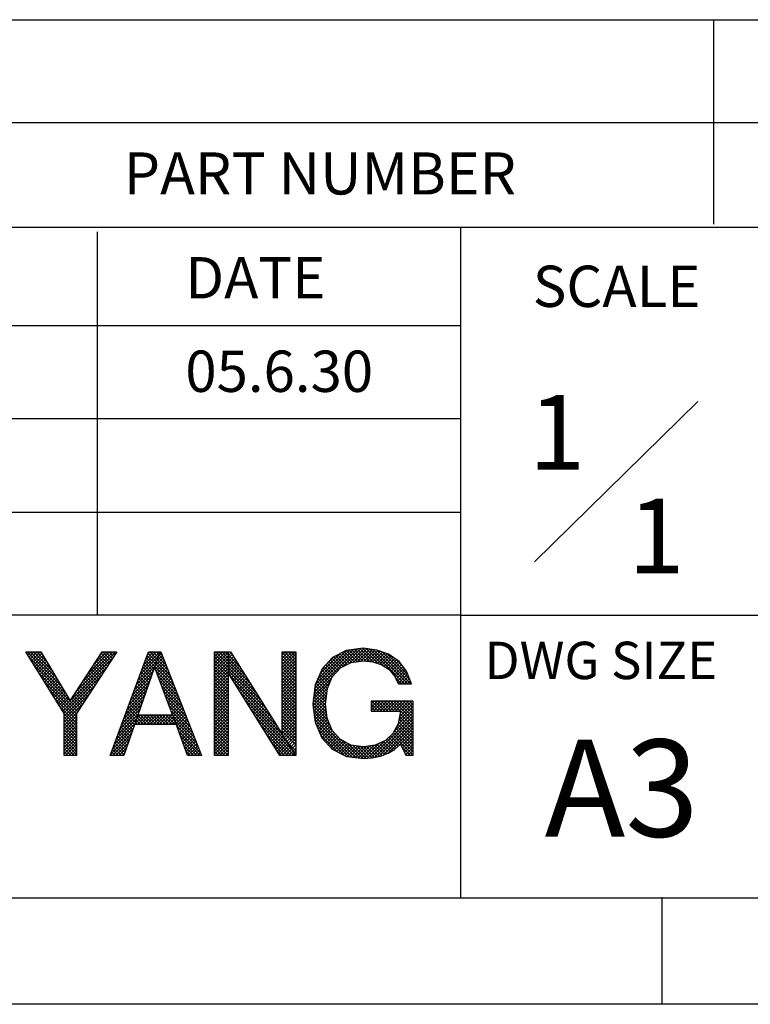
# Model space of a CAD drawing. Extents: x 1 to 1937, y 0 to 1392.
# Drawn here: x 1276 to 1471, y 5 to 268 of the extents above; entities that cross this region are included whole.
import ezdxf

# ---------------------------------------------------------------- set-up
doc = ezdxf.new("R2010")
doc.units = 0
doc.header["$LTSCALE"] = 0.2
doc.header["$MEASUREMENT"] = 0
doc.layers.get('0').update_dxf_attribs({"color": 3, "linetype": 'CONTINUOUS'})
for name, color, linetype in [('LOGO', 5, 'CONTINUOUS'), ('TEXT', 4, 'CONTINUOUS'), ('THIN', 2, 'CONTINUOUS')]:
    doc.layers.add(name, color=color, linetype=linetype)
doc.styles.add('ROMANS', font='romans.shx')

# ---------------------------------------------------------------- blocks, each defined once
blk = doc.blocks.new('*X6')
at = {"color": 0}
for p, q in [((441.181, 22.751), (441.256, 22.826)), ((443.147, 20.892), (441.213, 22.826)), ((441.249, 22.642), (441.433, 22.826)), ((441.317, 22.533), (441.61, 22.826)), ((441.385, 22.424), (441.787, 22.826)), ((442.882, 21.334), (441.39, 22.826)), ((441.452, 22.315), (441.963, 22.826)), ((442.616, 21.776), (441.567, 22.826)), ((442.351, 22.218), (441.743, 22.826)), ((442.085, 22.66), (441.92, 22.826)), ((444.009, 20.629), (446.206, 22.826)), ((444.334, 21.13), (446.029, 22.826)), ((444.659, 21.632), (445.852, 22.826)), ((444.984, 22.134), (445.676, 22.826)), ((445.309, 22.636), (445.499, 22.826)), ((445.875, 22.229), (445.372, 22.733)), ((445.945, 22.336), (445.456, 22.826)), ((446.015, 22.443), (445.632, 22.826)), ((446.085, 22.55), (445.809, 22.826)), ((446.155, 22.657), (445.986, 22.826)), ((446.225, 22.764), (446.163, 22.826)), ((443.413, 20.449), (441.296, 22.566)), ((441.52, 22.206), (442.044, 22.73)), ((441.588, 22.097), (442.11, 22.619)), ((441.656, 21.988), (442.177, 22.509)), ((441.724, 21.879), (442.243, 22.398)), ((441.792, 21.77), (442.309, 22.288)), ((441.86, 21.661), (442.375, 22.177)), ((443.684, 20.127), (446.044, 22.487)), ((445.526, 21.695), (445.024, 22.196)), ((445.596, 21.802), (445.094, 22.304)), ((445.666, 21.909), (445.163, 22.411)), ((445.736, 22.015), (445.233, 22.518)), ((445.806, 22.122), (445.302, 22.626)), ((444.129, 19.556), (441.588, 22.097)), ((444.059, 19.45), (441.88, 21.629)), ((441.927, 21.552), (442.442, 22.067)), ((441.995, 21.443), (442.508, 21.956)), ((442.063, 21.335), (442.574, 21.846)), ((442.131, 21.226), (442.641, 21.735)), ((442.199, 21.117), (442.707, 21.625)), ((443.216, 19.483), (445.71, 21.977)), ((445.177, 21.16), (444.677, 21.66)), ((445.247, 21.267), (444.746, 21.767)), ((445.317, 21.374), (444.816, 21.875)), ((445.386, 21.481), (444.885, 21.982)), ((445.456, 21.588), (444.955, 22.089)), ((443.99, 19.342), (442.172, 21.16)), ((442.267, 21.008), (442.773, 21.514)), ((442.334, 20.899), (442.84, 21.404)), ((442.402, 20.79), (442.906, 21.294)), ((442.47, 20.681), (442.972, 21.183)), ((442.538, 20.572), (443.039, 21.073)), ((443.284, 19.374), (445.377, 21.466)), ((444.827, 20.626), (444.329, 21.124)), ((444.897, 20.732), (444.399, 21.231)), ((444.967, 20.839), (444.468, 21.338)), ((445.037, 20.946), (444.538, 21.445)), ((445.107, 21.053), (444.607, 21.553)), ((443.99, 19.165), (442.464, 20.691)), ((442.606, 20.463), (443.105, 20.962)), ((442.674, 20.354), (443.171, 20.852)), ((442.742, 20.245), (443.237, 20.741)), ((442.809, 20.136), (443.304, 20.631)), ((442.877, 20.027), (443.37, 20.52)), ((443.297, 19.21), (445.044, 20.956)), ((444.478, 20.091), (443.982, 20.587)), ((444.548, 20.198), (444.051, 20.694)), ((444.618, 20.305), (444.121, 20.802)), ((444.688, 20.412), (444.19, 20.909)), ((444.758, 20.519), (444.26, 21.016)), ((443.99, 18.988), (442.756, 20.222)), ((442.945, 19.918), (443.436, 20.41)), ((443.013, 19.81), (443.503, 20.299)), ((443.081, 19.701), (443.569, 20.189)), ((443.149, 19.592), (443.635, 20.078)), ((443.297, 19.033), (444.71, 20.446)), ((444.199, 19.663), (443.704, 20.158)), ((444.269, 19.77), (443.773, 20.265)), ((444.338, 19.877), (443.843, 20.373)), ((444.408, 19.984), (443.912, 20.48)), ((443.99, 18.811), (443.048, 19.754)), ((443.297, 18.856), (444.377, 19.936)), ((443.297, 18.679), (444.043, 19.426)), ((443.99, 18.635), (443.297, 19.328)), ((443.297, 18.503), (443.99, 19.196)), ((443.99, 18.458), (443.297, 19.151)), ((443.297, 18.326), (443.99, 19.019)), ((443.99, 18.281), (443.297, 18.974)), ((443.297, 18.149), (443.99, 18.842)), ((443.99, 18.104), (443.297, 18.797)), ((443.297, 17.972), (443.99, 18.665)), ((443.99, 17.928), (443.297, 18.62)), ((443.297, 17.796), (443.99, 18.488)), ((443.99, 17.751), (443.297, 18.444)), ((443.297, 17.619), (443.99, 18.312)), ((443.99, 17.574), (443.297, 18.267)), ((443.297, 17.442), (443.99, 18.135)), ((443.99, 17.397), (443.297, 18.09)), ((443.297, 17.265), (443.99, 17.958)), ((443.99, 17.22), (443.297, 17.913)), ((443.297, 17.088), (443.99, 17.781)), ((443.99, 17.044), (443.297, 17.737)), ((443.862, 16.995), (443.297, 17.56)), ((443.685, 16.995), (443.297, 17.383)), ((443.509, 16.995), (443.297, 17.206)), ((443.38, 16.995), (443.99, 17.605)), ((443.557, 16.995), (443.99, 17.428)), ((443.734, 16.995), (443.99, 17.251)), ((443.332, 16.995), (443.297, 17.029)), ((443.91, 16.995), (443.99, 17.074))]:
    blk.add_line(p, q, dxfattribs=at)
blk = doc.blocks.new('*X7')
at = {"color": 0}
for p, q in [((447.689, 21.834), (448.674, 22.819)), ((447.793, 22.115), (448.497, 22.819)), ((447.897, 22.396), (448.32, 22.819)), ((448.001, 22.677), (448.143, 22.819)), ((448.495, 22.261), (448.023, 22.734)), ((448.541, 22.392), (448.115, 22.819)), ((448.587, 22.523), (448.291, 22.819)), ((448.632, 22.654), (448.468, 22.819)), ((448.603, 22.572), (448.772, 22.74)), ((448.678, 22.785), (448.645, 22.819)), ((448.803, 22.661), (448.678, 22.785)), ((447.48, 21.272), (448.509, 22.3)), ((447.585, 21.553), (448.603, 22.572)), ((448.306, 21.743), (447.831, 22.218)), ((448.352, 21.874), (447.879, 22.347)), ((448.404, 21.999), (447.927, 22.476)), ((448.45, 22.13), (447.975, 22.605)), ((448.414, 22.029), (448.871, 22.486)), ((448.434, 21.872), (448.921, 22.359)), ((448.483, 21.744), (448.971, 22.232)), ((449.261, 21.496), (448.495, 22.261)), ((448.509, 22.3), (448.821, 22.613)), ((449.146, 21.787), (448.541, 22.392)), ((449.032, 22.078), (448.587, 22.523)), ((448.917, 22.37), (448.632, 22.654)), ((447.272, 20.71), (448.307, 21.745)), ((447.376, 20.991), (448.414, 22.029)), ((448.123, 21.219), (447.64, 21.702)), ((448.169, 21.35), (447.688, 21.831)), ((448.215, 21.481), (447.736, 21.96)), ((448.261, 21.612), (447.783, 22.089)), ((449.49, 20.913), (448.404, 21.999)), ((449.375, 21.204), (448.45, 22.13)), ((449.604, 20.622), (448.483, 21.743)), ((448.531, 21.615), (449.021, 22.105)), ((448.579, 21.487), (449.071, 21.978)), ((448.627, 21.358), (449.121, 21.852)), ((448.675, 21.229), (449.171, 21.725)), ((447.064, 20.148), (448.117, 21.201)), ((447.168, 20.429), (448.212, 21.473)), ((447.94, 20.695), (447.449, 21.186)), ((447.986, 20.826), (447.497, 21.315)), ((448.031, 20.957), (447.544, 21.444)), ((448.077, 21.088), (447.592, 21.573)), ((449.719, 20.33), (448.589, 21.46)), ((449.834, 20.039), (448.695, 21.178)), ((448.724, 21.101), (449.221, 21.598)), ((448.772, 20.972), (449.27, 21.471)), ((448.82, 20.844), (449.32, 21.344)), ((448.868, 20.715), (449.37, 21.217)), ((448.917, 20.587), (449.42, 21.09)), ((446.855, 19.586), (447.926, 20.657)), ((446.96, 19.867), (448.022, 20.929)), ((447.711, 20.041), (447.21, 20.541)), ((447.756, 20.172), (447.257, 20.67)), ((447.802, 20.302), (447.305, 20.799)), ((447.848, 20.433), (447.353, 20.928)), ((447.894, 20.564), (447.401, 21.057)), ((449.948, 19.748), (448.801, 20.895)), ((450.063, 19.456), (448.907, 20.612)), ((448.965, 20.458), (449.47, 20.963)), ((449.013, 20.33), (449.52, 20.836)), ((449.061, 20.201), (449.57, 20.71)), ((449.109, 20.072), (449.62, 20.583)), ((446.647, 19.024), (447.736, 20.113)), ((446.751, 19.305), (447.831, 20.385)), ((447.527, 19.517), (447.018, 20.026)), ((447.573, 19.648), (447.066, 20.155)), ((447.619, 19.779), (447.114, 20.284)), ((447.665, 19.91), (447.162, 20.413)), ((450.177, 19.165), (449.013, 20.329)), ((450.292, 18.874), (449.119, 20.046)), ((449.158, 19.944), (449.67, 20.456)), ((449.206, 19.815), (449.719, 20.329)), ((449.254, 19.687), (449.769, 20.202)), ((449.302, 19.558), (449.819, 20.075)), ((446.439, 18.462), (447.545, 19.569)), ((446.543, 18.743), (447.641, 19.841)), ((447.353, 18.984), (446.827, 19.51)), ((447.399, 19.115), (446.875, 19.639)), ((447.444, 19.246), (446.923, 19.768)), ((447.481, 19.386), (446.971, 19.897)), ((450.406, 18.582), (449.226, 19.763)), ((450.521, 18.291), (449.332, 19.48)), ((449.351, 19.43), (449.869, 19.948)), ((449.399, 19.301), (449.919, 19.821)), ((449.457, 19.183), (449.969, 19.694)), ((449.504, 19.053), (450.019, 19.568)), ((449.551, 18.923), (450.069, 19.441)), ((446.23, 17.9), (447.374, 19.044)), ((446.335, 18.181), (447.45, 19.297)), ((447.125, 18.328), (446.588, 18.865)), ((447.17, 18.46), (446.636, 18.994)), ((447.216, 18.591), (446.684, 19.123)), ((447.262, 18.722), (446.731, 19.252)), ((447.307, 18.853), (446.779, 19.381)), ((447.279, 18.773), (447.792, 19.286)), ((447.426, 18.734), (447.307, 18.853)), ((447.602, 18.734), (447.353, 18.984)), ((447.374, 19.044), (447.616, 19.286)), ((447.779, 18.734), (447.399, 19.115)), ((447.418, 18.734), (447.969, 19.286)), ((447.956, 18.734), (447.444, 19.246)), ((448.133, 18.734), (447.581, 19.286)), ((447.595, 18.734), (448.146, 19.286)), ((448.31, 18.734), (447.758, 19.286)), ((447.772, 18.734), (448.323, 19.286)), ((448.486, 18.734), (447.935, 19.286)), ((447.948, 18.734), (448.5, 19.286)), ((448.663, 18.734), (448.112, 19.286)), ((448.125, 18.734), (448.676, 19.286)), ((448.84, 18.734), (448.289, 19.286)), ((448.302, 18.734), (448.853, 19.286)), ((449.017, 18.734), (448.465, 19.286)), ((448.479, 18.734), (449.03, 19.286)), ((449.193, 18.734), (448.642, 19.286)), ((448.655, 18.734), (449.207, 19.286)), ((449.37, 18.734), (448.819, 19.286)), ((448.832, 18.734), (449.383, 19.286)), ((449.547, 18.734), (448.996, 19.286)), ((449.009, 18.734), (449.457, 19.183)), ((449.559, 18.899), (449.172, 19.286)), ((449.186, 18.734), (449.504, 19.053)), ((449.46, 19.175), (449.349, 19.286)), ((449.363, 18.734), (449.551, 18.923)), ((450.635, 18), (449.46, 19.175)), ((450.75, 17.708), (449.559, 18.899)), ((449.598, 18.793), (450.119, 19.314)), ((449.644, 18.663), (450.169, 19.187)), ((449.691, 18.533), (450.218, 19.06)), ((449.738, 18.403), (450.268, 18.933)), ((446.022, 17.339), (447.185, 18.501)), ((446.126, 17.619), (447.279, 18.773)), ((446.942, 17.804), (446.397, 18.349)), ((446.988, 17.935), (446.445, 18.478)), ((447.033, 18.066), (446.492, 18.607)), ((447.079, 18.197), (446.54, 18.736)), ((449.539, 18.734), (449.598, 18.793)), ((450.864, 17.417), (449.658, 18.623)), ((450.979, 17.126), (449.758, 18.347)), ((449.784, 18.272), (450.318, 18.806)), ((449.831, 18.142), (450.368, 18.679)), ((449.878, 18.012), (450.418, 18.553)), ((449.924, 17.882), (450.468, 18.426)), ((449.971, 17.752), (450.518, 18.299)), ((445.918, 17.058), (447.09, 18.23)), ((446.028, 16.991), (446.996, 17.959)), ((446.759, 17.28), (446.205, 17.833)), ((446.805, 17.411), (446.253, 17.962)), ((446.85, 17.542), (446.301, 18.091)), ((446.896, 17.673), (446.349, 18.22)), ((450.949, 16.979), (449.857, 18.071)), ((450.772, 16.979), (449.956, 17.796)), ((450.018, 17.622), (450.568, 18.172)), ((450.065, 17.492), (450.618, 18.045)), ((450.111, 17.362), (450.667, 17.918)), ((450.158, 17.232), (450.717, 17.791)), ((446.164, 16.991), (445.966, 17.189)), ((446.341, 16.991), (446.014, 17.317)), ((446.518, 16.991), (446.062, 17.446)), ((446.668, 17.018), (446.11, 17.575)), ((446.713, 17.149), (446.158, 17.704)), ((446.204, 16.991), (446.901, 17.687)), ((446.381, 16.991), (446.807, 17.416)), ((450.595, 16.979), (450.055, 17.52)), ((450.418, 16.979), (450.154, 17.244)), ((450.205, 17.102), (450.767, 17.664)), ((450.259, 16.979), (450.817, 17.537)), ((450.436, 16.979), (450.867, 17.411)), ((450.613, 16.979), (450.917, 17.284)), ((445.988, 16.991), (445.919, 17.06)), ((446.558, 16.991), (446.712, 17.145)), ((450.789, 16.979), (450.967, 17.157)), ((450.966, 16.979), (451.017, 17.03))]:
    blk.add_line(p, q, dxfattribs=at)
blk = doc.blocks.new('*X0')
at = {"color": 0}
for p, q in [((452.523, 22.779), (452.57, 22.826)), ((452.523, 22.602), (452.696, 22.775)), ((452.523, 22.426), (452.764, 22.666)), ((453.192, 21.984), (452.523, 22.653)), ((452.523, 22.249), (452.832, 22.557)), ((453.489, 21.51), (452.523, 22.476)), ((452.523, 22.072), (452.9, 22.449)), ((452.523, 21.895), (452.968, 22.34)), ((453.787, 21.036), (452.523, 22.299)), ((452.523, 21.718), (453.036, 22.232)), ((454.084, 20.561), (452.523, 22.122)), ((454.382, 20.087), (452.523, 21.945)), ((454.679, 19.613), (452.523, 21.769)), ((452.56, 21.579), (453.105, 22.123)), ((452.628, 21.47), (453.173, 22.014)), ((452.697, 21.362), (453.241, 21.906)), ((452.765, 21.253), (453.309, 21.797)), ((452.833, 21.145), (453.377, 21.688)), ((454.976, 19.139), (452.6, 21.515)), ((452.901, 21.036), (453.445, 21.58)), ((452.97, 20.928), (453.513, 21.471)), ((453.038, 20.819), (453.582, 21.363)), ((453.106, 20.711), (453.65, 21.254)), ((453.175, 20.602), (453.718, 21.145)), ((455.274, 18.664), (452.9, 21.038)), ((455.571, 18.19), (453.2, 20.561)), ((453.243, 20.494), (453.786, 21.037)), ((453.311, 20.385), (453.854, 20.928)), ((453.379, 20.277), (453.922, 20.819)), ((453.448, 20.168), (453.99, 20.711)), ((453.516, 20.06), (454.059, 20.602)), ((455.869, 17.716), (453.5, 20.085)), ((453.584, 19.951), (454.127, 20.493)), ((453.653, 19.843), (454.195, 20.385)), ((453.721, 19.734), (454.263, 20.276)), ((453.789, 19.626), (454.331, 20.168)), ((453.857, 19.517), (454.399, 20.059)), ((456.166, 17.242), (453.8, 19.608)), ((453.926, 19.409), (454.467, 19.95)), ((453.994, 19.3), (454.536, 19.842)), ((454.062, 19.192), (454.604, 19.733)), ((454.13, 19.083), (454.672, 19.624)), ((454.199, 18.975), (454.74, 19.516)), ((454.267, 18.866), (454.808, 19.407)), ((456.236, 16.995), (454.1, 19.131)), ((454.335, 18.758), (454.876, 19.298)), ((454.404, 18.649), (454.944, 19.19)), ((454.472, 18.541), (455.013, 19.081)), ((454.54, 18.432), (455.081, 18.973)), ((454.608, 18.324), (455.149, 18.864)), ((456.06, 16.995), (454.4, 18.654)), ((454.677, 18.215), (455.217, 18.755)), ((454.745, 18.107), (455.285, 18.647)), ((454.813, 17.998), (455.353, 18.538)), ((454.881, 17.89), (455.421, 18.429)), ((454.95, 17.781), (455.489, 18.321)), ((455.883, 16.995), (454.7, 18.177)), ((455.018, 17.673), (455.558, 18.212)), ((455.086, 17.564), (455.626, 18.103)), ((455.155, 17.456), (455.694, 17.995)), ((455.223, 17.347), (455.762, 17.886)), ((455.291, 17.239), (455.83, 17.778)), ((455.706, 16.995), (455.001, 17.7)), ((455.529, 16.995), (455.301, 17.224)), ((455.359, 17.13), (455.898, 17.669)), ((455.428, 17.022), (455.966, 17.56)), ((455.578, 16.995), (456.035, 17.452)), ((455.754, 16.995), (456.103, 17.343)), ((455.931, 16.995), (456.171, 17.234)), ((456.108, 16.995), (456.239, 17.126)), ((456.285, 16.995), (456.307, 17.017))]:
    blk.add_line(p, q, dxfattribs=at)
blk = doc.blocks.new('*X1')
at = {"color": 0}
for p, q in [((455.576, 22.119), (456.282, 22.826)), ((455.576, 22.296), (456.105, 22.826)), ((455.576, 22.473), (455.929, 22.826)), ((455.576, 22.65), (455.752, 22.826)), ((456.343, 22.014), (455.576, 22.782)), ((456.343, 22.191), (455.709, 22.826)), ((456.343, 22.368), (455.886, 22.826)), ((456.343, 22.545), (456.062, 22.826)), ((456.343, 22.721), (456.239, 22.826)), ((455.576, 21.942), (456.343, 22.71)), ((456.343, 21.838), (455.576, 22.605)), ((455.576, 21.766), (456.343, 22.533)), ((456.343, 21.661), (455.576, 22.429)), ((455.576, 21.589), (456.343, 22.357)), ((456.343, 21.484), (455.576, 22.252)), ((455.576, 21.412), (456.343, 22.18)), ((456.343, 21.307), (455.576, 22.075)), ((455.576, 21.235), (456.343, 22.003)), ((456.343, 21.13), (455.576, 21.898)), ((455.576, 21.059), (456.343, 21.826)), ((456.343, 20.954), (455.576, 21.721)), ((455.576, 20.882), (456.343, 21.65)), ((456.343, 20.777), (455.576, 21.545)), ((455.576, 20.705), (456.343, 21.473)), ((456.343, 20.6), (455.576, 21.368)), ((455.576, 20.528), (456.343, 21.296)), ((456.343, 20.423), (455.576, 21.191)), ((455.576, 20.351), (456.343, 21.119)), ((456.343, 20.247), (455.576, 21.014)), ((455.576, 20.175), (456.343, 20.942)), ((456.343, 20.07), (455.576, 20.838)), ((455.576, 19.998), (456.343, 20.766)), ((456.343, 19.893), (455.576, 20.661)), ((455.576, 19.821), (456.343, 20.589)), ((456.343, 19.716), (455.576, 20.484)), ((455.576, 19.644), (456.343, 20.412)), ((456.343, 19.539), (455.576, 20.307)), ((455.576, 19.468), (456.343, 20.235)), ((456.343, 19.363), (455.576, 20.13)), ((455.576, 19.291), (456.343, 20.059)), ((456.343, 19.186), (455.576, 19.954)), ((455.576, 19.114), (456.343, 19.882)), ((456.343, 19.009), (455.576, 19.777)), ((455.576, 18.937), (456.343, 19.705)), ((456.343, 18.832), (455.576, 19.6)), ((455.576, 18.76), (456.343, 19.528)), ((456.343, 18.656), (455.576, 19.423)), ((455.576, 18.584), (456.343, 19.351)), ((456.343, 18.479), (455.576, 19.247)), ((455.576, 18.407), (456.343, 19.175)), ((456.343, 18.302), (455.576, 19.07)), ((455.576, 18.23), (456.343, 18.998)), ((456.343, 18.125), (455.576, 18.893)), ((456.343, 17.948), (455.576, 18.716)), ((456.343, 17.772), (455.576, 18.539)), ((456.343, 17.595), (455.576, 18.363)), ((455.626, 18.103), (456.343, 18.821)), ((455.694, 17.995), (456.343, 18.644)), ((455.762, 17.886), (456.343, 18.468)), ((455.83, 17.778), (456.343, 18.291)), ((455.898, 17.669), (456.343, 18.114)), ((455.966, 17.56), (456.343, 17.937)), ((456.035, 17.452), (456.343, 17.76)), ((456.343, 17.241), (455.869, 17.716)), ((456.103, 17.343), (456.343, 17.584)), ((456.343, 17.065), (456.166, 17.242)), ((456.171, 17.234), (456.343, 17.407)), ((456.239, 17.126), (456.343, 17.23)), ((456.307, 17.017), (456.343, 17.053))]:
    blk.add_line(p, q, dxfattribs=at)
blk = doc.blocks.new('*X2')
at = {"color": 0}
for p, q in [((457.371, 20.556), (459.791, 22.976)), ((457.396, 20.757), (459.586, 22.947)), ((457.42, 20.958), (459.381, 22.919)), ((457.552, 21.267), (459.172, 22.887)), ((459.487, 22.23), (458.943, 22.774)), ((458.984, 21.992), (459.996, 23.004)), ((459.644, 22.249), (459.061, 22.832)), ((459.802, 22.268), (459.179, 22.891)), ((459.332, 22.163), (460.183, 23.015)), ((459.96, 22.287), (459.334, 22.913)), ((460.117, 22.306), (459.489, 22.934)), ((459.588, 22.242), (460.34, 22.994)), ((460.306, 22.295), (459.645, 22.956)), ((459.789, 22.267), (460.496, 22.973)), ((460.504, 22.274), (459.8, 22.977)), ((460.709, 22.245), (459.955, 22.999)), ((459.99, 22.291), (460.652, 22.953)), ((460.966, 22.164), (460.111, 23.02)), ((460.184, 22.308), (460.808, 22.932)), ((461.269, 22.039), (460.309, 22.998)), ((460.343, 22.291), (460.954, 22.902)), ((460.503, 22.274), (461.086, 22.857)), ((462.465, 21.019), (460.513, 22.971)), ((460.663, 22.257), (461.218, 22.812)), ((462.642, 21.019), (460.717, 22.944)), ((460.8, 22.217), (461.349, 22.766)), ((462.818, 21.019), (460.926, 22.911)), ((462.753, 21.261), (461.195, 22.819)), ((457.687, 21.579), (458.823, 22.715)), ((457.953, 22.022), (458.474, 22.542)), ((458.625, 21.677), (458.111, 22.192)), ((458.71, 21.77), (458.196, 22.283)), ((458.794, 21.862), (458.281, 22.375)), ((458.888, 21.945), (458.366, 22.467)), ((459.006, 22.003), (458.469, 22.54)), ((459.125, 22.061), (458.588, 22.599)), ((459.243, 22.12), (458.706, 22.657)), ((459.362, 22.178), (458.824, 22.715)), ((460.934, 22.174), (461.481, 22.721)), ((461.069, 22.132), (461.601, 22.665)), ((461.199, 22.086), (461.704, 22.591)), ((461.305, 22.015), (461.807, 22.517)), ((461.41, 21.943), (461.91, 22.444)), ((462.634, 21.557), (461.464, 22.727)), ((461.516, 21.872), (462.014, 22.37)), ((461.613, 21.792), (462.117, 22.296)), ((461.693, 21.695), (462.202, 22.205)), ((462.332, 22.037), (461.96, 22.408)), ((458.279, 21.14), (457.733, 21.685)), ((458.33, 21.265), (457.786, 21.809)), ((458.381, 21.391), (457.855, 21.916)), ((458.457, 21.492), (457.941, 22.008)), ((458.541, 21.584), (458.026, 22.1)), ((461.772, 21.598), (462.279, 22.105)), ((461.852, 21.501), (462.356, 22.005)), ((461.921, 21.394), (462.433, 21.905)), ((461.983, 21.278), (462.51, 21.806)), ((462.044, 21.163), (462.578, 21.697)), ((457.323, 20.155), (458.258, 21.089)), ((457.347, 20.355), (458.38, 21.388)), ((458.083, 20.452), (457.466, 21.069)), ((458.103, 20.608), (457.519, 21.192)), ((458.125, 20.763), (457.573, 21.315)), ((458.176, 20.889), (457.626, 21.439)), ((458.227, 21.014), (457.68, 21.562)), ((462.288, 21.019), (461.93, 21.378)), ((462.105, 21.048), (462.629, 21.571)), ((462.254, 21.019), (462.679, 21.445)), ((462.431, 21.019), (462.73, 21.319)), ((462.608, 21.019), (462.781, 21.193)), ((457.299, 19.954), (458.136, 20.79)), ((457.301, 19.778), (458.099, 20.577)), ((458.022, 19.982), (457.38, 20.625)), ((458.043, 20.138), (457.399, 20.782)), ((458.063, 20.295), (457.417, 20.94)), ((462.784, 21.019), (462.832, 21.067)), ((458.089, 19.208), (457.304, 19.993)), ((457.321, 19.622), (458.073, 20.374)), ((458.066, 19.408), (457.323, 20.151)), ((457.341, 19.465), (458.047, 20.171)), ((458.042, 19.608), (457.342, 20.309)), ((458.019, 19.808), (457.361, 20.467)), ((457.362, 19.309), (458.021, 19.968)), ((460.576, 19.871), (460.75, 20.046)), ((460.576, 19.694), (460.927, 20.046)), ((460.576, 19.518), (461.104, 20.046)), ((461.171, 19.484), (460.61, 20.046)), ((460.719, 19.484), (461.281, 20.046)), ((461.348, 19.484), (460.787, 20.046)), ((460.896, 19.484), (461.457, 20.046)), ((461.525, 19.484), (460.963, 20.046)), ((461.073, 19.484), (461.634, 20.046)), ((461.702, 19.484), (461.14, 20.046)), ((461.249, 19.484), (461.811, 20.046)), ((461.879, 19.484), (461.317, 20.046)), ((461.426, 19.484), (461.988, 20.046)), ((462.055, 19.484), (461.494, 20.046)), ((461.603, 19.484), (462.164, 20.046)), ((462.935, 18.781), (461.671, 20.046)), ((461.78, 19.484), (462.341, 20.046)), ((462.935, 18.958), (461.847, 20.046)), ((461.956, 19.484), (462.518, 20.046)), ((462.935, 19.135), (462.024, 20.046)), ((462.133, 19.484), (462.695, 20.046)), ((462.935, 19.312), (462.201, 20.046)), ((462.215, 19.39), (462.872, 20.046)), ((462.935, 19.489), (462.378, 20.046)), ((462.935, 19.665), (462.554, 20.046)), ((462.935, 19.842), (462.731, 20.046)), ((462.935, 20.019), (462.908, 20.046)), ((458.148, 18.972), (457.295, 19.826)), ((458.269, 18.675), (457.321, 19.623)), ((458.471, 18.296), (457.347, 19.419)), ((457.382, 19.152), (458.021, 19.792)), ((457.402, 18.996), (458.04, 19.633)), ((457.426, 18.843), (458.058, 19.475)), ((460.995, 19.484), (460.576, 19.903)), ((460.818, 19.484), (460.576, 19.727)), ((460.641, 19.484), (460.576, 19.55)), ((462.068, 18.712), (462.935, 19.579)), ((462.136, 18.956), (462.935, 19.756)), ((462.175, 19.173), (462.935, 19.933)), ((459.717, 16.873), (457.374, 19.216)), ((459.514, 16.899), (457.4, 19.013)), ((457.48, 18.72), (458.076, 19.317)), ((457.534, 18.597), (458.095, 19.158)), ((457.587, 18.474), (458.13, 19.017)), ((457.641, 18.351), (458.181, 18.891)), ((460.557, 16.848), (462.935, 19.226)), ((460.769, 16.882), (462.935, 19.049)), ((460.995, 16.932), (462.935, 18.872)), ((461.85, 18.318), (462.935, 19.402)), ((462.935, 18.074), (462.123, 18.887)), ((462.935, 18.251), (462.15, 19.036)), ((462.935, 18.428), (462.178, 19.185)), ((462.935, 18.605), (462.205, 19.334)), ((459.312, 16.924), (457.452, 18.784)), ((459.043, 17.017), (457.589, 18.471)), ((457.695, 18.228), (458.232, 18.765)), ((457.748, 18.105), (458.283, 18.639)), ((457.802, 17.982), (458.334, 18.514)), ((457.886, 17.889), (458.385, 18.388)), ((457.971, 17.797), (458.47, 18.296)), ((461.25, 17.011), (462.935, 18.695)), ((461.534, 17.118), (462.935, 18.518)), ((462.935, 17.367), (461.898, 18.404)), ((462.935, 17.544), (461.961, 18.518)), ((462.935, 17.721), (462.024, 18.632)), ((462.935, 17.898), (462.087, 18.746)), ((462.156, 17.563), (462.935, 18.342)), ((458.69, 17.193), (457.726, 18.157)), ((458.056, 17.705), (458.555, 18.204)), ((458.141, 17.614), (458.64, 18.113)), ((458.226, 17.522), (458.725, 18.021)), ((458.311, 17.43), (458.81, 17.929)), ((458.397, 17.339), (458.916, 17.858)), ((458.515, 17.28), (459.03, 17.795)), ((459.919, 16.848), (458.9, 17.866)), ((460.365, 16.833), (461.343, 17.81)), ((461.795, 17.27), (461.282, 17.783)), ((461.904, 17.338), (461.398, 17.844)), ((461.997, 17.421), (461.488, 17.93)), ((462.091, 17.504), (461.579, 18.017)), ((462.184, 17.588), (461.669, 18.103)), ((462.935, 17.014), (461.759, 18.189)), ((462.935, 17.19), (461.835, 18.29)), ((462.286, 17.516), (462.935, 18.165)), ((462.342, 17.395), (462.935, 17.988)), ((462.398, 17.274), (462.935, 17.811)), ((458.633, 17.222), (459.144, 17.733)), ((458.751, 17.163), (459.259, 17.67)), ((458.869, 17.104), (459.373, 17.608)), ((458.987, 17.045), (459.507, 17.565)), ((459.104, 16.986), (459.664, 17.545)), ((459.23, 16.935), (459.82, 17.525)), ((460.121, 16.822), (459.29, 17.653)), ((459.387, 16.915), (459.977, 17.504)), ((459.544, 16.895), (460.133, 17.484)), ((460.293, 16.827), (459.562, 17.558)), ((459.701, 16.875), (460.33, 17.504)), ((460.457, 16.84), (459.765, 17.532)), ((459.858, 16.855), (460.532, 17.53)), ((460.621, 16.853), (459.968, 17.506)), ((460.015, 16.836), (460.735, 17.556)), ((460.768, 16.882), (460.168, 17.483)), ((460.174, 16.818), (461.017, 17.661)), ((460.913, 16.914), (460.324, 17.503)), ((461.058, 16.946), (460.481, 17.523)), ((461.192, 16.989), (460.637, 17.544)), ((461.321, 17.037), (460.794, 17.564)), ((461.449, 17.086), (460.919, 17.616)), ((461.571, 17.14), (461.04, 17.671)), ((461.683, 17.205), (461.161, 17.727)), ((462.768, 17.004), (462.312, 17.46)), ((462.454, 17.153), (462.935, 17.635)), ((462.51, 17.033), (462.935, 17.458)), ((462.658, 17.004), (462.935, 17.281)), ((462.591, 17.004), (462.465, 17.131)), ((462.835, 17.004), (462.935, 17.104))]:
    blk.add_line(p, q, dxfattribs=at)
blk = doc.blocks.new('*X8')
at = {"color": 0}
for p, q in [((451.755, 22.188), (452.393, 22.826)), ((451.755, 22.365), (452.216, 22.826)), ((451.755, 22.542), (452.04, 22.826)), ((451.755, 22.718), (451.863, 22.826)), ((451.755, 22.011), (452.523, 22.779)), ((452.523, 22.122), (451.82, 22.826)), ((452.523, 22.299), (451.996, 22.826)), ((452.523, 22.476), (452.173, 22.826)), ((452.523, 22.653), (452.35, 22.826)), ((452.523, 21.945), (451.755, 22.713)), ((451.755, 21.835), (452.523, 22.602)), ((452.523, 21.769), (451.755, 22.536)), ((451.755, 21.658), (452.523, 22.426)), ((452.523, 21.592), (451.755, 22.36)), ((451.755, 21.481), (452.523, 22.249)), ((452.523, 21.415), (451.755, 22.183)), ((451.755, 21.304), (452.523, 22.072)), ((452.523, 21.238), (451.755, 22.006)), ((451.755, 21.127), (452.523, 21.895)), ((452.523, 21.062), (451.755, 21.829)), ((451.755, 20.951), (452.523, 21.718)), ((452.523, 20.885), (451.755, 21.653)), ((451.755, 20.774), (452.523, 21.542)), ((452.523, 20.708), (451.755, 21.476)), ((451.755, 20.597), (452.523, 21.365)), ((452.523, 20.531), (451.755, 21.299)), ((451.755, 20.42), (452.523, 21.188)), ((452.523, 20.354), (451.755, 21.122)), ((451.755, 20.244), (452.523, 21.011)), ((452.523, 20.178), (451.755, 20.945)), ((451.755, 20.067), (452.523, 20.835)), ((452.523, 20.001), (451.755, 20.769)), ((451.755, 19.89), (452.523, 20.658)), ((452.523, 19.824), (451.755, 20.592)), ((451.755, 19.713), (452.523, 20.481)), ((452.523, 19.647), (451.755, 20.415)), ((451.755, 19.536), (452.523, 20.304)), ((452.523, 19.471), (451.755, 20.238)), ((451.755, 19.36), (452.523, 20.127)), ((452.523, 19.294), (451.755, 20.062)), ((451.755, 19.183), (452.523, 19.951)), ((452.523, 19.117), (451.755, 19.885)), ((451.755, 19.006), (452.523, 19.774)), ((452.523, 18.94), (451.755, 19.708)), ((451.755, 18.829), (452.523, 19.597)), ((452.523, 18.763), (451.755, 19.531)), ((451.755, 18.653), (452.523, 19.42)), ((452.523, 18.587), (451.755, 19.354)), ((451.755, 18.476), (452.523, 19.244)), ((452.523, 18.41), (451.755, 19.178)), ((451.755, 18.299), (452.523, 19.067)), ((452.523, 18.233), (451.755, 19.001)), ((451.755, 18.122), (452.523, 18.89)), ((452.523, 18.056), (451.755, 18.824)), ((451.755, 17.945), (452.523, 18.713)), ((452.523, 17.88), (451.755, 18.647)), ((451.755, 17.769), (452.523, 18.536)), ((452.523, 17.703), (451.755, 18.471)), ((451.755, 17.592), (452.523, 18.36)), ((452.523, 17.526), (451.755, 18.294)), ((451.755, 17.415), (452.523, 18.183)), ((452.523, 17.349), (451.755, 18.117)), ((451.755, 17.238), (452.523, 18.006)), ((452.523, 17.172), (451.755, 17.94)), ((451.755, 17.062), (452.523, 17.829)), ((452.524, 16.995), (451.755, 17.763)), ((452.347, 16.995), (451.755, 17.587)), ((452.171, 16.995), (451.755, 17.41)), ((451.994, 16.995), (451.755, 17.233)), ((451.865, 16.995), (452.523, 17.653)), ((452.042, 16.995), (452.523, 17.476)), ((452.219, 16.995), (452.523, 17.299)), ((451.817, 16.995), (451.755, 17.056)), ((452.396, 16.995), (452.523, 17.122))]:
    blk.add_line(p, q, dxfattribs=at)

msp = doc.modelspace()

# ---------------------------------------------------------------- linework, layer by layer
at = {"layer": 'LOGO'}
for p, q in [((1277.25, 98.89), (1281.3, 98.89)), ((1287.53, 82.4), (1277.25, 98.89)), ((1281.3, 98.89), (1289.17, 85.78)), ((1289.17, 85.78), (1297.67, 98.89)), ((1301.63, 98.89), (1290.82, 82.35)), ((1297.67, 98.89), (1301.63, 98.89)), ((1299.86, 71.18), (1310.12, 98.86)), ((1299.86, 71.18), (1310.12, 98.86)), ((1313.14, 98.86), (1303.49, 71.18)), ((1310.12, 98.86), (1313.38, 98.86)), ((1310.12, 98.86), (1313.38, 98.86)), ((1313.38, 98.86), (1324.29, 71.12)), ((1313.38, 98.86), (1324.29, 71.12)), ((1327.7, 71.2), (1327.7, 98.89)), ((1327.7, 98.89), (1332.02, 98.89)), ((1331.35, 98.89), (1331.35, 71.2)), ((1332.02, 98.89), (1349.39, 71.2)), ((1345.85, 76.84), (1345.85, 98.89)), ((1345.85, 98.89), (1349.5, 98.89)), ((1349.5, 98.89), (1349.5, 71.2)), ((1362.97, 99.2), (1359.28, 97.38)), ((1367.46, 99.83), (1362.97, 99.2)), ((1371.16, 99.34), (1367.46, 99.83)), ((1374.27, 98.27), (1371.16, 99.34)), ((1377.07, 96.27), (1374.27, 98.27)), ((1311.73, 94.9), (1307.23, 82.08)), ((1316.54, 82.08), (1311.73, 94.9)), ((1316.54, 82.08), (1311.73, 94.9)), ((1359.28, 97.38), (1356.48, 94.36)), ((1361.42, 94.62), (1364.31, 96.05)), ((1364.31, 96.05), (1367.6, 96.45)), ((1367.6, 96.45), (1370.09, 96.18)), ((1370.09, 96.18), (1372.49, 95.42)), ((1372.49, 95.42), (1374.4, 94.14)), ((1379.03, 93.74), (1377.07, 96.27)), ((1345.23, 71.2), (1331.35, 93.25)), ((1356.48, 94.36), (1354.61, 90.05)), ((1357.95, 89.07), (1359.24, 92.22)), ((1359.24, 92.22), (1361.42, 94.62)), ((1374.4, 94.14), (1375.83, 92.4)), ((1375.83, 92.4), (1376.94, 90.31)), ((1380.41, 90.31), (1379.03, 93.74)), ((1354.61, 90.05), (1353.99, 84.84)), ((1376.94, 90.31), (1380.41, 90.31)), ((1357.41, 84.93), (1357.95, 89.07)), ((1353.99, 84.84), (1354.61, 80.04)), ((1357.86, 81.11), (1357.41, 84.93)), ((1369.6, 85.69), (1369.6, 83.02)), ((1380.81, 85.69), (1369.6, 85.69)), ((1380.81, 71.24), (1380.81, 85.69)), ((1287.53, 71.2), (1287.53, 82.4)), ((1290.82, 82.35), (1290.82, 71.2)), ((1307.23, 82.08), (1316.54, 82.08)), ((1307.29, 82.08), (1316.61, 82.08)), ((1320.55, 71.12), (1316.61, 82.08)), ((1369.6, 83.02), (1377.47, 83.02)), ((1377.47, 83.02), (1376.85, 79.64)), ((1306.38, 79.46), (1303.49, 71.18)), ((1317.55, 79.46), (1306.38, 79.46)), ((1317.55, 79.46), (1306.38, 79.46)), ((1320.55, 71.12), (1317.55, 79.46)), ((1354.61, 80.04), (1356.43, 75.86)), ((1359.19, 77.82), (1357.86, 81.11)), ((1376.85, 79.64), (1375.43, 77.06)), ((1361.33, 75.51), (1359.19, 77.82)), ((1375.43, 77.06), (1373.42, 75.15)), ((1356.43, 75.86), (1359.24, 72.84)), ((1364.17, 73.95), (1361.33, 75.51)), ((1367.6, 73.51), (1364.17, 73.95)), ((1370.71, 73.91), (1367.6, 73.51)), ((1373.42, 75.15), (1370.71, 73.91)), ((1375.83, 72.75), (1377.47, 74.22)), ((1377.47, 74.22), (1378.85, 71.24)), ((1290.82, 71.2), (1287.53, 71.2)), ((1303.49, 71.18), (1299.86, 71.18)), ((1303.49, 71.18), (1299.86, 71.18)), ((1324.29, 71.12), (1320.55, 71.12)), ((1324.29, 71.12), (1320.55, 71.12)), ((1331.35, 71.2), (1327.7, 71.2)), ((1349.5, 71.2), (1345.23, 71.2)), ((1359.24, 72.84), (1363.06, 70.93)), ((1372.13, 71.02), (1374.14, 71.77)), ((1374.14, 71.77), (1375.83, 72.75)), ((1378.85, 71.24), (1380.81, 71.24)), ((1363.06, 70.93), (1367.64, 70.35)), ((1367.64, 70.35), (1369.91, 70.53)), ((1369.91, 70.53), (1372.13, 71.02)), ((45.7, 33.06), (1914.55, 33.06))]:
    msp.add_line(p, q, dxfattribs=at)
at = {"layer": 'THIN'}
for p, q in [((1207.73, 267.96), (1914.55, 267.96)), ((1461.26, 213.3), (1461.26, 267.96)), ((1207.73, 240.46), (1914.55, 240.46)), ((1138.48, 212.44), (1914.55, 212.44)), ((1296.49, 108.69), (1296.49, 211.19)), ((1393.63, 108.69), (1393.63, 212.44)), ((1138.48, 186.19), (1393.63, 186.19)), ((1456.93, 165.85), (1413.28, 122.93)), ((1393.63, 161.19), (1138.49, 161.19)), ((1393.63, 136.19), (1138.5, 136.19)), ((1393.63, 108.69), (1138.51, 108.69)), ((1393.63, 33.06), (1393.63, 108.69)), ((1393.63, 108.69), (1851.9, 108.69)), ((1447.34, 33.06), (1447.34, 4.61)), ((1936.9, 4.61), (23.61, 4.61))]:
    msp.add_line(p, q, dxfattribs=at)
msp.add_point((1447.34, 33.06), dxfattribs=at)

# ---------------------------------------------------------------- block references
at = {"layer": 'LOGO', "xscale": 4.75, "yscale": 4.75, "zscale": 4.75}
for name in ['*X6', '*X7', '*X8', '*X0', '*X1', '*X2']:
    msp.add_blockref(name, (-818.13, -9.53), dxfattribs=at)

# ---------------------------------------------------------------- texts
at = {"layer": 'LOGO', "style": 'ROMANS'}
msp.add_text('A3', height=26, dxfattribs=at).set_placement((1416, 49.43))
at = {"layer": 'TEXT', "style": 'ROMANS'}
for s, height, p in [('1', 20, (1411.73, 147.6)), ('1', 20, (1438.31, 119.84)), ('DWG SIZE', 10, (1399.94, 91.59))]:
    msp.add_text(s, height=height, dxfattribs=at).set_placement(p)
at = {"layer": 'THIN', "style": 'ROMANS'}
for s, p in [('DATE', (1319.93, 193.41)), ('SCALE', (1412.84, 191.13)), ('05.6.30', (1319.93, 168.41))]:
    msp.add_text(s, height=11.05, dxfattribs=at).set_placement(p)
at = {"layer": 'THIN', "insert": (1303.46, 232.47), "char_height": 11.25, "width": 139.5766, "attachment_point": 1, "style": 'ROMANS'}
msp.add_mtext('PART NUMBER', dxfattribs=at)

doc.saveas('drawing.dxf')
